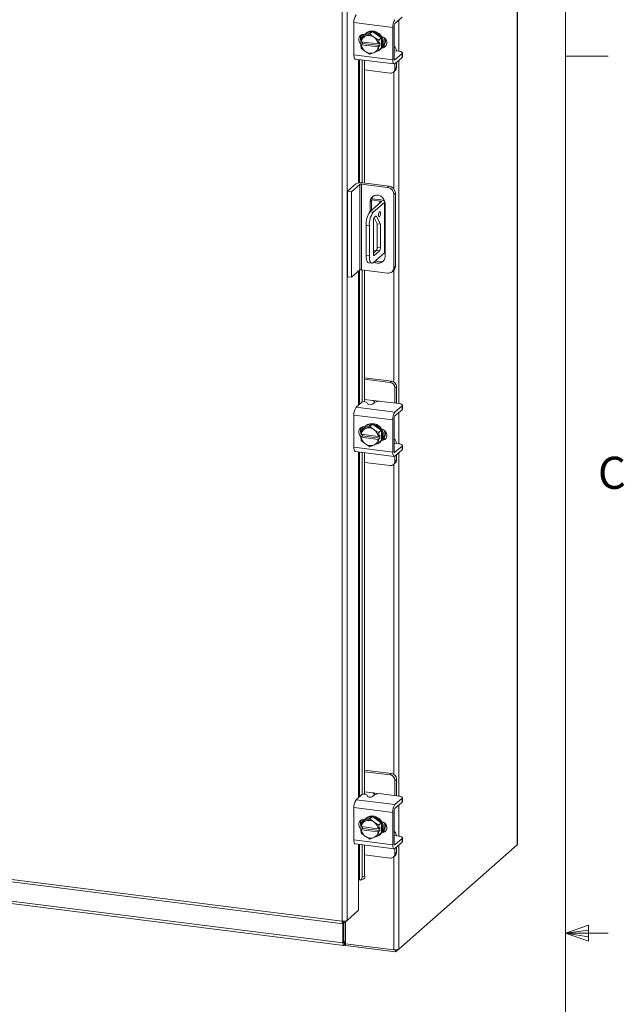
# Model space of a CAD drawing. Units: inches. Extents: x 0.4 to 16.6, y 0.2 to 10.8.
# Drawn here: x 14.8 to 16.5, y 5.3 to 8.2 of the extents above; entities that cross this region are included whole.
import ezdxf

# ---------------------------------------------------------------- set-up
doc = ezdxf.new("R2010")
doc.units = ezdxf.units.IN
doc.header["$MEASUREMENT"] = 0
doc.styles.add('SLDTEXTSTYLE1', font='TXT', dxfattribs={"width": 0.75})

msp = doc.modelspace()

# ---------------------------------------------------------------- linework, layer by layer
at = {"color": 7, "linetype": 'Continuous', "lineweight": 0}
for p, q in [((16.3763, 0.3921), (16.3763, 10.6421)), ((16.3763, 8.0753), (16.5013, 8.0753)), ((16.3763, 5.5128), (16.4434, 5.5368)), ((16.4434, 5.5368), (16.4434, 5.4902)), ((16.3763, 5.5128), (16.4434, 5.5218)), ((16.3763, 5.5128), (16.5013, 5.5128)), ((16.3763, 5.5128), (16.4434, 5.4902)), ((16.3763, 5.5128), (16.4434, 5.5025))]:
    msp.add_line(p, q, dxfattribs=at)
at = {"color": 7, "linetype": 'Continuous', "lineweight": 15}
for p, q in [((16.2351, 9.9965), (16.2351, 5.7715)), ((16.2358, 5.7728), (16.2358, 9.9978)), ((15.7242, 5.5483), (15.7242, 9.5567)), ((15.7384, 9.5587), (15.7384, 5.5505)), ((15.8718, 8.1592), (15.7584, 8.1735)), ((15.7584, 8.1735), (15.7584, 8.0793)), ((15.8782, 8.1708), (15.899, 8.1891)), ((15.8893, 8.1805), (15.8893, 8.0898)), ((15.8129, 8.1471), (15.7873, 8.1354)), ((15.7944, 8.1427), (15.7922, 8.1407)), ((15.8129, 8.1471), (15.8053, 8.1404)), ((15.8384, 8.129), (15.8129, 8.1471)), ((15.8718, 8.1592), (15.8718, 8.065)), ((15.876, 8.0687), (15.876, 8.1629)), ((15.779, 8.1176), (15.7798, 8.1287)), ((15.7793, 8.1175), (15.779, 8.1176)), ((15.779, 8.1088), (15.7834, 8.1126)), ((15.8297, 8.1111), (15.7793, 8.1175)), ((15.7873, 8.1354), (15.7798, 8.1288)), ((15.7798, 8.1288), (15.7905, 8.1333)), ((15.7826, 8.1384), (15.7826, 8.1313)), ((15.7826, 8.1171), (15.7826, 8.1153)), ((15.7834, 8.1126), (15.7834, 8.117)), ((15.8345, 8.1062), (15.7834, 8.1126)), ((15.7894, 8.139), (15.7904, 8.1389)), ((15.7898, 8.139), (15.7898, 8.1383)), ((15.7929, 8.1344), (15.7905, 8.1333)), ((15.7929, 8.1344), (15.8053, 8.1404)), ((15.8053, 8.1404), (15.8161, 8.1314)), ((15.8184, 8.1298), (15.8161, 8.1314)), ((15.8184, 8.1298), (15.8309, 8.1223)), ((15.8309, 8.1223), (15.8301, 8.1112)), ((15.8301, 8.1112), (15.8345, 8.115)), ((15.8309, 8.1223), (15.8384, 8.129)), ((15.8385, 8.1289), (15.8309, 8.1223)), ((15.8345, 8.115), (15.8345, 8.1062)), ((15.8385, 8.0992), (15.8385, 8.1289)), ((15.779, 8.1088), (15.7793, 8.1087)), ((15.7798, 8.099), (15.779, 8.1088)), ((15.7793, 8.1087), (15.8297, 8.1023)), ((15.7905, 8.09), (15.7798, 8.099)), ((15.7905, 8.09), (15.7929, 8.0884)), ((15.8053, 8.0809), (15.7929, 8.0884)), ((15.8161, 8.0854), (15.8053, 8.0809)), ((15.8161, 8.0854), (15.8184, 8.0865)), ((15.8309, 8.0925), (15.8184, 8.0865)), ((15.8297, 8.1111), (15.8301, 8.1112)), ((15.8301, 8.1023), (15.8297, 8.1023)), ((15.8345, 8.1062), (15.8301, 8.1023)), ((15.8301, 8.1023), (15.8309, 8.0926)), ((15.8309, 8.0926), (15.8385, 8.0992)), ((15.8384, 8.0992), (15.8309, 8.0925)), ((15.8335, 8.0939), (15.8358, 8.0958)), ((15.8403, 8.1012), (15.8428, 8.1034)), ((15.8428, 8.1034), (15.8416, 8.1036)), ((15.8773, 8.1026), (15.876, 8.1027)), ((15.876, 8.0907), (15.8762, 8.0906)), ((15.8899, 8.0898), (15.877, 8.0914)), ((15.9, 8.0737), (15.9, 8.0849)), ((15.7584, 8.0793), (15.8718, 8.065)), ((15.7625, 8.0669), (15.8759, 8.0526)), ((15.7721, 8.0657), (15.7721, 7.705)), ((15.7748, 7.7054), (15.7748, 8.0654)), ((15.7826, 8.0644), (15.7826, 7.7054)), ((15.7898, 8.0635), (15.7898, 7.7046)), ((15.8767, 8.0649), (15.8782, 8.0647)), ((15.899, 8.083), (15.8782, 8.0647)), ((15.8782, 8.0535), (15.899, 8.0718)), ((15.8825, 8.042), (15.8825, 8.0574)), ((15.8893, 8.0633), (15.8893, 7.0605)), ((15.899, 8.0718), (15.899, 8.083)), ((15.7898, 8.0353), (15.8643, 8.026)), ((15.8742, 8.0288), (15.8784, 8.0326)), ((15.8751, 8.0296), (15.8751, 7.6874)), ((15.8784, 8.0383), (15.8784, 8.0537)), ((15.8784, 8.0383), (15.8825, 8.042)), ((15.74, 7.681), (15.7639, 7.702)), ((15.74, 7.681), (15.7517, 7.6795)), ((15.74, 7.4311), (15.74, 7.681)), ((15.7756, 7.7006), (15.7517, 7.6795)), ((15.7756, 7.4507), (15.7756, 7.7006)), ((15.8569, 7.6917), (15.7804, 7.7013)), ((15.7804, 7.7013), (15.7804, 7.4514)), ((15.7848, 7.7052), (15.8613, 7.6956)), ((15.8569, 7.6917), (15.8613, 7.6956)), ((15.7517, 7.4297), (15.7517, 7.6795)), ((15.8101, 7.6541), (15.8057, 7.6502)), ((15.8101, 7.6552), (15.8345, 7.6521)), ((15.8101, 7.6541), (15.8101, 7.6247)), ((15.8106, 7.6587), (15.838, 7.6552)), ((15.8345, 7.6462), (15.8345, 7.6521)), ((15.8795, 7.6749), (15.8751, 7.671)), ((15.8751, 7.4579), (15.8751, 7.671)), ((15.8795, 7.6749), (15.8795, 7.4618)), ((15.8381, 7.6494), (15.8052, 7.6204)), ((15.8057, 7.6502), (15.8057, 7.6208)), ((15.8475, 7.6483), (15.8145, 7.6192)), ((15.8475, 7.5009), (15.8475, 7.6483)), ((15.8485, 7.5029), (15.8485, 7.6502)), ((15.8495, 7.4899), (15.8495, 7.6447)), ((15.8052, 7.6204), (15.8145, 7.6192)), ((15.8175, 7.6034), (15.8266, 7.5859)), ((15.818, 7.6039), (15.8235, 7.6088)), ((15.8235, 7.6088), (15.8359, 7.5847)), ((15.8035, 7.58), (15.7941, 7.5812)), ((15.7941, 7.5812), (15.7941, 7.4928)), ((15.8035, 7.58), (15.8035, 7.4916)), ((15.8152, 7.4982), (15.8152, 7.5942)), ((15.8359, 7.5847), (15.8266, 7.5859)), ((15.8266, 7.5859), (15.8266, 7.5176)), ((15.8359, 7.5847), (15.8359, 7.5165)), ((15.8266, 7.5176), (15.8359, 7.5165)), ((15.7941, 7.4928), (15.8035, 7.4916)), ((15.8145, 7.4719), (15.8475, 7.5009)), ((15.8238, 7.5079), (15.8152, 7.5003)), ((15.8152, 7.5072), (15.8221, 7.5064)), ((15.8162, 7.4936), (15.818, 7.4933)), ((15.8332, 7.5067), (15.818, 7.4933)), ((15.8332, 7.5067), (15.8238, 7.5079)), ((15.7756, 7.4507), (15.7517, 7.4297)), ((15.8569, 7.4418), (15.7804, 7.4514)), ((15.7826, 7.4512), (15.7826, 7.0651)), ((15.8013, 7.4715), (15.8106, 7.4704)), ((15.8751, 7.4579), (15.8795, 7.4618)), ((15.7517, 7.4297), (15.74, 7.4311)), ((15.7721, 7.4476), (15.7721, 7.0561)), ((15.7748, 7.0585), (15.7748, 7.4501)), ((15.7898, 7.4503), (15.7898, 7.066)), ((15.8698, 7.4456), (15.8742, 7.4495)), ((15.8751, 7.4504), (15.8751, 7.1233)), ((15.8685, 7.1258), (15.7898, 7.1357)), ((15.8643, 7.1221), (15.7898, 7.1315)), ((15.8643, 7.1221), (15.8685, 7.1258)), ((15.8825, 7.1099), (15.8784, 7.1062)), ((15.8784, 7.0619), (15.8784, 7.1062)), ((15.8825, 7.0651), (15.8825, 7.1099)), ((15.7648, 7.0497), (15.7816, 7.0644)), ((15.7648, 7.0497), (15.8782, 7.0354)), ((15.8129, 7.0697), (15.7898, 7.0726)), ((15.796, 7.064), (15.7983, 7.0592)), ((15.8185, 7.0638), (15.8127, 7.0587)), ((15.8129, 7.0697), (15.8326, 7.0672)), ((15.8899, 7.0604), (15.8387, 7.0669)), ((15.899, 7.0537), (15.8782, 7.0354)), ((15.8824, 7.0613), (15.8825, 7.0651)), ((15.899, 7.0425), (15.899, 7.0537)), ((15.9, 7.0443), (15.9, 7.0555)), ((15.8718, 7.0126), (15.7584, 7.0269)), ((15.7584, 7.0269), (15.7584, 6.9326)), ((15.8782, 7.0242), (15.899, 7.0425)), ((15.8893, 7.0339), (15.8893, 6.9432)), ((15.7826, 6.9918), (15.7826, 6.9846)), ((15.8129, 7.0004), (15.7873, 6.9888)), ((15.7894, 6.9924), (15.7904, 6.9923)), ((15.7898, 6.9924), (15.7898, 6.9917)), ((15.7944, 6.9961), (15.7922, 6.9941)), ((15.7929, 6.9877), (15.8053, 6.9938)), ((15.8129, 7.0004), (15.8053, 6.9938)), ((15.8053, 6.9938), (15.8161, 6.9848)), ((15.8384, 6.9824), (15.8129, 7.0004)), ((15.8718, 7.0126), (15.8718, 6.9184)), ((15.876, 6.9221), (15.876, 7.0163)), ((15.779, 6.971), (15.7798, 6.9821)), ((15.7793, 6.9709), (15.779, 6.971)), ((15.779, 6.9622), (15.7834, 6.966)), ((15.779, 6.9622), (15.7793, 6.962)), ((15.7798, 6.9524), (15.779, 6.9622)), ((15.8297, 6.9645), (15.7793, 6.9709)), ((15.7793, 6.962), (15.8297, 6.9557)), ((15.7873, 6.9888), (15.7798, 6.9821)), ((15.7798, 6.9821), (15.7905, 6.9867)), ((15.7826, 6.9705), (15.7826, 6.9687)), ((15.7834, 6.966), (15.7834, 6.9704)), ((15.8345, 6.9596), (15.7834, 6.966)), ((15.7929, 6.9877), (15.7905, 6.9867)), ((15.8184, 6.9832), (15.8161, 6.9848)), ((15.8184, 6.9832), (15.8309, 6.9757)), ((15.8297, 6.9645), (15.8301, 6.9645)), ((15.8309, 6.9757), (15.8301, 6.9645)), ((15.8301, 6.9645), (15.8345, 6.9684)), ((15.8309, 6.9757), (15.8384, 6.9824)), ((15.8385, 6.9823), (15.8309, 6.9757)), ((15.8345, 6.9684), (15.8345, 6.9596)), ((15.8385, 6.9526), (15.8385, 6.9823)), ((15.7905, 6.9434), (15.7798, 6.9524)), ((15.7905, 6.9434), (15.7929, 6.9417)), ((15.8053, 6.9343), (15.7929, 6.9417)), ((15.8161, 6.9388), (15.8053, 6.9343)), ((15.8161, 6.9388), (15.8184, 6.9399)), ((15.8309, 6.9459), (15.8184, 6.9399)), ((15.8301, 6.9557), (15.8297, 6.9557)), ((15.8345, 6.9596), (15.8301, 6.9557)), ((15.8301, 6.9557), (15.8309, 6.9459)), ((15.8309, 6.9459), (15.8385, 6.9526)), ((15.8384, 6.9526), (15.8309, 6.9459)), ((15.8335, 6.9472), (15.8358, 6.9492)), ((15.8403, 6.9546), (15.8428, 6.9568)), ((15.8428, 6.9568), (15.8416, 6.957)), ((15.8773, 6.9559), (15.876, 6.9561)), ((15.876, 6.9441), (15.8762, 6.944)), ((15.8899, 6.9431), (15.877, 6.9448)), ((15.899, 6.9364), (15.8782, 6.9181)), ((15.899, 6.9252), (15.899, 6.9364)), ((15.9, 6.9271), (15.9, 6.9383)), ((15.7584, 6.9326), (15.8718, 6.9184)), ((15.7625, 6.9203), (15.8759, 6.906)), ((15.7721, 6.9191), (15.7721, 5.9095)), ((15.7748, 5.9119), (15.7748, 6.9188)), ((15.7826, 6.9178), (15.7826, 5.9185)), ((15.7898, 6.9169), (15.7898, 5.9194)), ((15.8767, 6.9183), (15.8782, 6.9181)), ((15.8782, 6.9069), (15.899, 6.9252)), ((15.8784, 6.8917), (15.8784, 6.907)), ((15.8825, 6.8954), (15.8825, 6.9107)), ((15.8893, 6.9167), (15.8893, 5.9139)), ((15.7898, 6.8887), (15.8643, 6.8793)), ((15.8742, 6.8822), (15.8784, 6.8859)), ((15.8751, 6.883), (15.8751, 5.9767)), ((15.8784, 6.8917), (15.8825, 6.8954)), ((15.8685, 5.9792), (15.7898, 5.9891)), ((15.8643, 5.9755), (15.7898, 5.9849)), ((15.8643, 5.9755), (15.8685, 5.9792)), ((15.8825, 5.9633), (15.8784, 5.9596)), ((15.8784, 5.9152), (15.8784, 5.9596)), ((15.8825, 5.9185), (15.8825, 5.9633)), ((15.7648, 5.903), (15.7816, 5.9178)), ((15.7648, 5.903), (15.8782, 5.8888)), ((15.8129, 5.9231), (15.7898, 5.926)), ((15.796, 5.9174), (15.7983, 5.9126)), ((15.8185, 5.9172), (15.8127, 5.9121)), ((15.8129, 5.9231), (15.8326, 5.9206)), ((15.8899, 5.9138), (15.8387, 5.9202)), ((15.899, 5.9071), (15.8782, 5.8888)), ((15.8824, 5.9147), (15.8825, 5.9185)), ((15.899, 5.8959), (15.899, 5.9071)), ((15.9, 5.8977), (15.9, 5.9089)), ((13.1541, 5.8721), (15.7242, 5.5483)), ((15.8718, 5.866), (15.7584, 5.8803)), ((15.7584, 5.8803), (15.7584, 5.786)), ((15.876, 5.7754), (15.876, 5.8697)), ((15.8782, 5.8776), (15.899, 5.8959)), ((15.8893, 5.8873), (15.8893, 5.7966)), ((13.1566, 5.8646), (15.7267, 5.5408)), ((15.7873, 5.8422), (15.7798, 5.8355)), ((15.7798, 5.8355), (15.7905, 5.8401)), ((15.7826, 5.8452), (15.7826, 5.838)), ((15.8129, 5.8538), (15.7873, 5.8422)), ((15.7894, 5.8458), (15.7904, 5.8457)), ((15.7898, 5.8458), (15.7898, 5.8451)), ((15.7929, 5.8411), (15.7905, 5.8401)), ((15.7944, 5.8495), (15.7922, 5.8475)), ((15.7929, 5.8411), (15.8053, 5.8472)), ((15.8129, 5.8538), (15.8053, 5.8472)), ((15.8053, 5.8472), (15.8161, 5.8382)), ((15.8384, 5.8357), (15.8129, 5.8538)), ((15.8718, 5.866), (15.8718, 5.7717)), ((15.779, 5.8244), (15.7798, 5.8355)), ((15.7793, 5.8243), (15.779, 5.8244)), ((15.779, 5.8155), (15.7834, 5.8194)), ((15.779, 5.8155), (15.7793, 5.8154)), ((15.7798, 5.8058), (15.779, 5.8155)), ((15.8297, 5.8179), (15.7793, 5.8243)), ((15.7793, 5.8154), (15.8297, 5.8091)), ((15.7826, 5.8238), (15.7826, 5.8221)), ((15.7834, 5.8194), (15.7834, 5.8237)), ((15.8345, 5.813), (15.7834, 5.8194)), ((15.8184, 5.8366), (15.8161, 5.8382)), ((15.8184, 5.8366), (15.8309, 5.8291)), ((15.8297, 5.8179), (15.8301, 5.8179)), ((15.8309, 5.8291), (15.8301, 5.8179)), ((15.8301, 5.8179), (15.8345, 5.8218)), ((15.8345, 5.813), (15.8301, 5.8091)), ((15.8309, 5.8291), (15.8384, 5.8357)), ((15.8385, 5.8357), (15.8309, 5.8291)), ((15.8345, 5.8218), (15.8345, 5.813)), ((15.8385, 5.806), (15.8385, 5.8357)), ((13.2385, 5.7981), (15.726, 5.4847)), ((13.241, 5.7906), (15.7285, 5.4772)), ((15.7584, 5.786), (15.8718, 5.7717)), ((15.7905, 5.7968), (15.7798, 5.8058)), ((15.7905, 5.7968), (15.7929, 5.7951)), ((15.8053, 5.7877), (15.7929, 5.7951)), ((15.8161, 5.7922), (15.8053, 5.7877)), ((15.8161, 5.7922), (15.8184, 5.7933)), ((15.8309, 5.7993), (15.8184, 5.7933)), ((15.8301, 5.8091), (15.8297, 5.8091)), ((15.8301, 5.8091), (15.8309, 5.7993)), ((15.8309, 5.7993), (15.8385, 5.806)), ((15.8384, 5.806), (15.8309, 5.7993)), ((15.8335, 5.8006), (15.8358, 5.8026)), ((15.8403, 5.808), (15.8428, 5.8102)), ((15.8428, 5.8102), (15.8416, 5.8104)), ((15.8773, 5.8093), (15.876, 5.8095)), ((15.876, 5.7975), (15.8762, 5.7974)), ((15.8899, 5.7965), (15.877, 5.7981)), ((15.899, 5.7898), (15.8782, 5.7715)), ((15.899, 5.7786), (15.899, 5.7898)), ((15.9, 5.7805), (15.9, 5.7917)), ((15.7625, 5.7737), (15.8759, 5.7594)), ((15.7721, 5.7725), (15.7721, 5.6686)), ((15.7748, 5.6688), (15.7748, 5.7721)), ((15.7826, 5.7712), (15.7826, 5.6774)), ((15.7898, 5.7703), (15.7898, 5.6794)), ((15.8767, 5.7717), (15.8782, 5.7715)), ((15.8782, 5.7603), (15.899, 5.7786)), ((15.8784, 5.7451), (15.8784, 5.7604)), ((15.8825, 5.7488), (15.8825, 5.7641)), ((15.8893, 5.4665), (16.2351, 5.7715)), ((15.8893, 5.7701), (15.8893, 5.4665)), ((15.7898, 5.7421), (15.8643, 5.7327)), ((15.8742, 5.7356), (15.8784, 5.7393)), ((15.8751, 5.7364), (15.8751, 5.4644)), ((15.8784, 5.7451), (15.8825, 5.7488)), ((15.7721, 5.6686), (15.7721, 5.5802)), ((15.7747, 5.6688), (15.7748, 5.6688)), ((15.778, 5.6686), (15.7852, 5.6705)), ((15.7826, 5.6774), (15.7898, 5.6794)), ((15.7721, 5.5802), (15.7384, 5.5505)), ((15.726, 5.5409), (15.726, 5.4847)), ((15.728, 5.5414), (15.7384, 5.5505)), ((15.728, 5.5414), (15.728, 5.5481)), ((15.7293, 5.5426), (15.7293, 5.4876)), ((15.7334, 5.5461), (15.7334, 5.4823)), ((15.7293, 5.4876), (15.726, 5.4847)), ((15.7299, 5.4866), (15.7295, 5.4866)), ((15.7316, 5.488), (15.7299, 5.4866)), ((15.7299, 5.4866), (15.7299, 5.4778)), ((15.7299, 5.4778), (15.7316, 5.4792)), ((15.7316, 5.488), (15.7316, 5.4792)), ((15.7334, 5.4823), (15.8751, 5.4644)), ((15.7337, 5.4822), (15.7337, 5.4767)), ((15.88, 5.4583), (15.7337, 5.4767)), ((15.8893, 5.4665), (15.88, 5.4583)), ((15.88, 5.4642), (15.88, 5.4583))]:
    msp.add_line(p, q, dxfattribs=at)
at = {"color": 7, "linetype": 'Continuous', "lineweight": 15, "flags": 128}
for points in [[(15.7878, 8.1356), (15.791, 8.1396), (15.7963, 8.1436), (15.8025, 8.1462), (15.8094, 8.147), (15.8164, 8.1461), (15.8232, 8.1435), (15.8295, 8.1395), (15.8348, 8.1341), (15.8388, 8.1277), (15.8413, 8.1208), (15.8421, 8.1136), (15.8413, 8.1067), (15.8388, 8.1003), (15.8382, 8.0994)], [(15.7944, 8.1427), (15.7985, 8.1456), (15.8047, 8.1481), (15.8116, 8.1489), (15.8186, 8.1481), (15.8255, 8.1455), (15.8317, 8.1414), (15.837, 8.136), (15.841, 8.1297), (15.8435, 8.1227), (15.8443, 8.1156), (15.8435, 8.1086), (15.841, 8.1023), (15.837, 8.097), (15.8358, 8.0958)], [(15.7803, 8.1099), (15.7789, 8.1111), (15.7752, 8.116), (15.7732, 8.1216), (15.7732, 8.1274), (15.7752, 8.1326), (15.7789, 8.1365), (15.7838, 8.1387), (15.7894, 8.139)], [(15.7834, 8.1145), (15.7831, 8.1148), (15.7809, 8.1173)], [(15.8393, 8.1327), (15.8443, 8.1311), (15.8492, 8.1276), (15.8529, 8.1228), (15.8548, 8.1171), (15.8548, 8.1114), (15.8529, 8.1062), (15.8492, 8.1023), (15.8443, 8.1), (15.8393, 8.0997)], [(15.8522, 8.1052), (15.8485, 8.1037), (15.8428, 8.1034)], [(15.8824, 8.0907), (15.8824, 8.0909), (15.8819, 8.0946), (15.8812, 8.0977), (15.8802, 8.1001), (15.8789, 8.1017), (15.8775, 8.1025), (15.876, 8.1024)], [(15.899, 8.083), (15.8998, 8.084), (15.9, 8.085), (15.8996, 8.0861), (15.8986, 8.087), (15.8971, 8.0879), (15.8951, 8.0887), (15.8926, 8.0893), (15.8899, 8.0898)], [(15.7625, 8.0669), (15.7623, 8.067), (15.7612, 8.0676), (15.7603, 8.0688), (15.7595, 8.0707), (15.7589, 8.0731), (15.7585, 8.076), (15.7584, 8.0793)], [(15.8718, 8.065), (15.8719, 8.0617), (15.8723, 8.0589), (15.8729, 8.0564), (15.8737, 8.0545), (15.8746, 8.0533), (15.8758, 8.0527), (15.877, 8.0528), (15.8782, 8.0535)], [(15.8782, 8.0647), (15.8778, 8.0645), (15.8774, 8.0644), (15.877, 8.0646), (15.8766, 8.0651), (15.8764, 8.0657), (15.8762, 8.0666), (15.876, 8.0676), (15.876, 8.0687)], [(15.9, 8.0737), (15.8998, 8.0728), (15.899, 8.0718)], [(15.8495, 7.6447), (15.8486, 7.651), (15.846, 7.6571), (15.8419, 7.6623), (15.8367, 7.6664), (15.8307, 7.6689), (15.8245, 7.6697), (15.8185, 7.6687), (15.8132, 7.6659), (15.8091, 7.6617), (15.8066, 7.6563), (15.8057, 7.6502)], [(15.8345, 7.6521), (15.8356, 7.6519), (15.8365, 7.6517), (15.8373, 7.6514), (15.838, 7.651), (15.8383, 7.6506), (15.8385, 7.6502), (15.8384, 7.6498), (15.8381, 7.6494)], [(15.8475, 7.6483), (15.8483, 7.6493), (15.8485, 7.6503), (15.8481, 7.6514), (15.8471, 7.6524), (15.8455, 7.6533), (15.8434, 7.6541), (15.8409, 7.6548), (15.838, 7.6552)], [(15.8359, 7.6161), (15.8357, 7.6187), (15.8351, 7.6206), (15.8342, 7.6214), (15.8332, 7.621), (15.8321, 7.6195), (15.8312, 7.6171), (15.8306, 7.6142), (15.8304, 7.6112), (15.8306, 7.6086), (15.8312, 7.6067), (15.8321, 7.6059), (15.8332, 7.6063), (15.8342, 7.6078), (15.8351, 7.6101), (15.8357, 7.6131), (15.8359, 7.6161)], [(15.8013, 7.4715), (15.8009, 7.4716), (15.799, 7.4726), (15.7974, 7.4748), (15.796, 7.4781), (15.795, 7.4823), (15.7943, 7.4872), (15.7941, 7.4928)], [(15.8035, 7.4916), (15.8037, 7.4861), (15.8043, 7.4811), (15.8053, 7.4769), (15.8067, 7.4736), (15.8084, 7.4715), (15.8103, 7.4704), (15.8124, 7.4706), (15.8145, 7.4719)], [(15.818, 7.4933), (15.8174, 7.493), (15.8169, 7.493), (15.8165, 7.4932), (15.816, 7.4938), (15.8157, 7.4946), (15.8154, 7.4956), (15.8153, 7.4968), (15.8152, 7.4982)], [(15.8485, 7.5029), (15.8483, 7.502), (15.8475, 7.5009)], [(15.899, 7.0537), (15.8998, 7.0547), (15.9, 7.0557), (15.8996, 7.0567), (15.8986, 7.0577), (15.8971, 7.0586), (15.8951, 7.0593), (15.8926, 7.06), (15.8899, 7.0604)], [(15.9, 7.0443), (15.8998, 7.0435), (15.899, 7.0425)], [(15.7803, 6.9633), (15.7789, 6.9645), (15.7752, 6.9694), (15.7732, 6.975), (15.7732, 6.9808), (15.7752, 6.9859), (15.7789, 6.9899), (15.7838, 6.9921), (15.7894, 6.9924)], [(15.7878, 6.989), (15.791, 6.993), (15.7963, 6.997), (15.8025, 6.9995), (15.8094, 7.0004), (15.8164, 6.9995), (15.8232, 6.9969), (15.8295, 6.9928), (15.8348, 6.9875), (15.8388, 6.9811), (15.8413, 6.9742), (15.8421, 6.967), (15.8413, 6.9601), (15.8388, 6.9537), (15.8385, 6.9532)], [(15.7944, 6.9961), (15.7985, 6.999), (15.8047, 7.0015), (15.8116, 7.0023), (15.8186, 7.0014), (15.8255, 6.9989), (15.8317, 6.9948), (15.837, 6.9894), (15.841, 6.9831), (15.8435, 6.9761), (15.8443, 6.969), (15.8435, 6.962), (15.841, 6.9557), (15.837, 6.9503), (15.8358, 6.9492)], [(15.7834, 6.9679), (15.7831, 6.9682), (15.7809, 6.9707)], [(15.8393, 6.9861), (15.8443, 6.9845), (15.8492, 6.981), (15.8529, 6.9762), (15.8548, 6.9705), (15.8548, 6.9648), (15.8529, 6.9596), (15.8492, 6.9557), (15.8443, 6.9534), (15.8393, 6.953)], [(15.8522, 6.9586), (15.8485, 6.9571), (15.8428, 6.9568)], [(15.8824, 6.9441), (15.8824, 6.9443), (15.8819, 6.948), (15.8812, 6.9511), (15.8802, 6.9535), (15.8789, 6.9551), (15.8775, 6.9559), (15.876, 6.9558)], [(15.899, 6.9364), (15.8998, 6.9374), (15.9, 6.9384), (15.8996, 6.9394), (15.8986, 6.9404), (15.8971, 6.9413), (15.8951, 6.9421), (15.8926, 6.9427), (15.8899, 6.9431)], [(15.7625, 6.9203), (15.7623, 6.9203), (15.7612, 6.9209), (15.7603, 6.9222), (15.7595, 6.9241), (15.7589, 6.9265), (15.7585, 6.9294), (15.7584, 6.9326)], [(15.8718, 6.9184), (15.8719, 6.9151), (15.8723, 6.9122), (15.8729, 6.9098), (15.8737, 6.9079), (15.8746, 6.9067), (15.8758, 6.9061), (15.877, 6.9061), (15.8782, 6.9069)], [(15.8782, 6.9181), (15.8778, 6.9178), (15.8774, 6.9178), (15.877, 6.918), (15.8766, 6.9185), (15.8764, 6.9191), (15.8762, 6.9199), (15.876, 6.9209), (15.876, 6.9221)], [(15.9, 6.9271), (15.8998, 6.9262), (15.899, 6.9252)], [(15.899, 5.9071), (15.8998, 5.9081), (15.9, 5.9091), (15.8996, 5.9101), (15.8986, 5.9111), (15.8971, 5.9119), (15.8951, 5.9127), (15.8926, 5.9133), (15.8899, 5.9138)], [(15.9, 5.8977), (15.8998, 5.8969), (15.899, 5.8959)], [(15.7803, 5.8167), (15.7789, 5.8179), (15.7752, 5.8228), (15.7732, 5.8284), (15.7732, 5.8342), (15.7752, 5.8393), (15.7789, 5.8433), (15.7838, 5.8455), (15.7894, 5.8458)], [(15.7878, 5.8424), (15.791, 5.8464), (15.7963, 5.8504), (15.8025, 5.8529), (15.8094, 5.8538), (15.8164, 5.8529), (15.8232, 5.8503), (15.8295, 5.8462), (15.8348, 5.8409), (15.8388, 5.8345), (15.8413, 5.8275), (15.8421, 5.8204), (15.8413, 5.8134), (15.8388, 5.8071), (15.8385, 5.8066)], [(15.7944, 5.8495), (15.7985, 5.8524), (15.8047, 5.8549), (15.8116, 5.8557), (15.8186, 5.8548), (15.8255, 5.8523), (15.8317, 5.8482), (15.837, 5.8428), (15.841, 5.8365), (15.8435, 5.8295), (15.8443, 5.8223), (15.8435, 5.8154), (15.841, 5.8091), (15.837, 5.8037), (15.8358, 5.8026)], [(15.7834, 5.8213), (15.7831, 5.8216), (15.7809, 5.8241)], [(15.8393, 5.8395), (15.8443, 5.8379), (15.8492, 5.8344), (15.8529, 5.8295), (15.8548, 5.8239), (15.8548, 5.8181), (15.8529, 5.813), (15.8492, 5.809), (15.8443, 5.8068), (15.8393, 5.8064)], [(15.8522, 5.812), (15.8485, 5.8105), (15.8428, 5.8102)], [(15.7625, 5.7737), (15.7623, 5.7737), (15.7612, 5.7743), (15.7603, 5.7756), (15.7595, 5.7775), (15.7589, 5.7799), (15.7585, 5.7828), (15.7584, 5.786)], [(15.8824, 5.7975), (15.8824, 5.7977), (15.8819, 5.8014), (15.8812, 5.8045), (15.8802, 5.8069), (15.8789, 5.8085), (15.8775, 5.8093), (15.876, 5.8092)], [(15.899, 5.7898), (15.8998, 5.7908), (15.9, 5.7918), (15.8996, 5.7928), (15.8986, 5.7938), (15.8971, 5.7947), (15.8951, 5.7955), (15.8926, 5.7961), (15.8899, 5.7965)], [(15.8718, 5.7717), (15.8719, 5.7685), (15.8723, 5.7656), (15.8729, 5.7632), (15.8737, 5.7613), (15.8746, 5.76), (15.8758, 5.7594), (15.877, 5.7595), (15.8782, 5.7603)], [(15.8782, 5.7715), (15.8778, 5.7712), (15.8774, 5.7712), (15.877, 5.7714), (15.8766, 5.7718), (15.8764, 5.7725), (15.8762, 5.7733), (15.876, 5.7743), (15.876, 5.7754)], [(15.9, 5.7805), (15.8998, 5.7796), (15.899, 5.7786)], [(16.2358, 5.7728), (16.2356, 5.7722), (16.2351, 5.7715)], [(15.7748, 5.6688), (15.7764, 5.6684), (15.7778, 5.6685), (15.7792, 5.6691), (15.7803, 5.6701), (15.7813, 5.6715), (15.782, 5.6732), (15.7825, 5.6752), (15.7826, 5.6774)], [(15.726, 5.4847), (15.7261, 5.4828), (15.7263, 5.481), (15.7267, 5.4795), (15.7272, 5.4784), (15.7278, 5.4776), (15.7284, 5.4773), (15.7292, 5.4773), (15.7299, 5.4778)], [(15.7293, 5.4876), (15.7294, 5.4873), (15.7294, 5.4871), (15.7294, 5.4869), (15.7295, 5.4867), (15.7296, 5.4866), (15.7297, 5.4865), (15.7298, 5.4865), (15.7299, 5.4866)]]:
    msp.add_lwpolyline(points, dxfattribs=at)
at = {"color": 7, "linetype": 'Continuous', "lineweight": 15}
for centre, radius, start, end in [((15.794, 8.1758), 0.0357, 144.9309, 183.5932), ((15.9074, 8.1615), 0.0357, 144.9309, 183.5932), ((15.8883, 8.1637), 0.0123, 144.9308, 183.5935), ((15.7933, 8.128), 0.0161, 144.7504, 207.6071), ((15.8009, 8.114), 0.0219, 118.1593, 170.7657), ((15.7811, 8.1279), 0.00156, 147.6552, 148.8117), ((15.8016, 8.1099), 0.026, 56.0009, 109.6376), ((15.7999, 8.1058), 0.0303, 10.1078, 52.2679), ((15.8351, 8.1245), 0.00472, 207.9622, 208.3886), ((15.8426, 8.1312), 0.00472, 207.9622, 208.3886), ((15.8203, 8.1196), 0.0283, 325.0646, 20.9089), ((15.8236, 8.1212), 0.0272, 318.8355, 11.2258), ((15.8091, 8.114), 0.0303, 190.1068, 232.269), ((15.7819, 8.1001), 0.00239, 207.781, 208.6231), ((15.8074, 8.1099), 0.026, 236.0006, 289.6379), ((15.8081, 8.1058), 0.0219, 298.1603, 350.7647), ((15.8172, 8.1124), 0.0248, 282.1096, 325.519), ((15.8333, 8.091), 0.00286, 147.8844, 148.5162), ((15.8409, 8.0977), 0.00286, 147.8844, 148.5162), ((15.8661, 8.038), 0.0122, 261.3991, 1.4208), ((15.87, 8.0418), 0.0125, 312.1581, 0.978), ((15.7788, 7.6738), 0.032, 79.2262, 117.8881), ((15.779, 7.694), 0.00738, 79.2246, 117.8898), ((15.8538, 7.6706), 0.0213, 1.0588, 81.7604), ((15.8582, 7.6745), 0.0213, 1.0588, 81.7604), ((15.8298, 7.6544), 0.0197, 141.078, 180.9118), ((15.8555, 7.5851), 0.0615, 144.931, 183.5931), ((15.8649, 7.5839), 0.0615, 144.931, 183.5931), ((15.8305, 7.5951), 0.0153, 144.9311, 183.593), ((15.8113, 7.5167), 0.0153, 324.9311, 3.593), ((15.8207, 7.5155), 0.0153, 324.9311, 3.593), ((15.8296, 7.4902), 0.0199, 232.3408, 359.2019), ((15.779, 7.4442), 0.00738, 79.2246, 117.8898), ((15.8343, 7.4961), 0.0217, 234.8294, 299.8985), ((15.8593, 7.4575), 0.0159, 261.3988, 1.4205), ((15.8633, 7.4615), 0.0163, 312.1583, 0.9773), ((15.862, 7.1059), 0.0164, 1.0586, 81.7602), ((15.8662, 7.1096), 0.0164, 1.0586, 81.7602), ((15.794, 7.0292), 0.0357, 144.9309, 183.5931), ((15.7884, 7.0526), 0.0137, 56.2995, 119.8861), ((15.8059, 7.0706), 0.0137, 236.2992, 299.8864), ((15.8329, 7.0366), 0.0308, 79.2262, 117.8881), ((15.9074, 7.0149), 0.0357, 144.9309, 183.5931), ((15.8883, 7.0171), 0.0123, 144.9305, 183.5935), ((15.7933, 6.9814), 0.0161, 144.7501, 207.6075), ((15.8009, 6.9674), 0.0219, 118.1592, 170.7658), ((15.8091, 6.9674), 0.0303, 190.1068, 232.269), ((15.7813, 6.9812), 0.00178, 147.6942, 148.7065), ((15.8016, 6.9633), 0.026, 56.0009, 109.6376), ((15.7999, 6.9592), 0.0303, 10.1077, 52.268), ((15.8333, 6.977), 0.00274, 207.835, 208.569), ((15.8409, 6.9836), 0.00274, 207.835, 208.569), ((15.8203, 6.973), 0.0283, 325.0646, 20.9089), ((15.8236, 6.9746), 0.0272, 318.8354, 11.2258), ((15.7817, 6.9534), 0.00217, 207.7103, 208.6405), ((15.8074, 6.9633), 0.026, 236.0009, 289.6376), ((15.8081, 6.9592), 0.0219, 298.1603, 350.7647), ((15.8172, 6.9658), 0.0248, 282.1102, 325.5184), ((15.8338, 6.9441), 0.00341, 147.9684, 148.4985), ((15.8413, 6.9508), 0.00341, 147.9684, 148.4985), ((15.8661, 6.8914), 0.0122, 261.3986, 1.421), ((15.87, 6.8952), 0.0125, 312.1584, 0.9778), ((15.862, 5.9593), 0.0164, 1.0582, 81.7606), ((15.8662, 5.963), 0.0164, 1.0582, 81.7606), ((15.794, 5.8825), 0.0357, 144.9308, 183.5932), ((15.7884, 5.906), 0.0137, 56.2995, 119.8861), ((15.8059, 5.924), 0.0137, 236.2992, 299.8864), ((15.8329, 5.89), 0.0308, 79.2262, 117.8881), ((15.9074, 5.8683), 0.0357, 144.9308, 183.5932), ((15.8883, 5.8705), 0.0123, 144.9305, 183.5936), ((15.7933, 5.8348), 0.0161, 144.7503, 207.6073), ((15.8009, 5.8207), 0.0219, 118.1594, 170.7657), ((15.8016, 5.8167), 0.026, 55.9995, 109.639), ((15.8091, 5.8207), 0.0303, 190.1064, 232.2692), ((15.7838, 5.833), 0.00469, 148.041, 148.4259), ((15.7999, 5.8126), 0.0303, 10.1078, 52.2678), ((15.8322, 5.8298), 0.00147, 207.4881, 208.8627), ((15.8397, 5.8364), 0.00147, 207.4881, 208.8627), ((15.8203, 5.8264), 0.0283, 325.0646, 20.9089), ((15.8236, 5.828), 0.0272, 318.8356, 11.2258), ((15.7811, 5.8065), 0.00147, 207.4881, 208.8627), ((15.8074, 5.8167), 0.026, 236.0007, 289.6378), ((15.8081, 5.8126), 0.0219, 298.16, 350.7652), ((15.8172, 5.8192), 0.0248, 282.1099, 325.5184), ((15.8349, 5.7969), 0.00469, 148.041, 148.4259), ((15.8424, 5.8035), 0.00469, 148.041, 148.4259), ((15.8661, 5.7448), 0.0122, 261.3986, 1.4213), ((15.87, 5.7486), 0.0125, 312.1588, 0.9777), ((15.7736, 5.6655), 0.00348, 72.4381, 116.7117), ((15.7815, 5.6781), 0.00844, 296.1278, 8.5891), ((15.7333, 5.4851), 0.00345, 89.8997, 120.9418), ((15.7335, 5.4756), 0.00412, 87.7132, 118.7104), ((15.8792, 5.4856), 0.0216, 259.2263, 297.8882)]:
    msp.add_arc(centre, radius, start, end, dxfattribs=at)
for points, knots in [([(15.8189, 7.064), (15.8188, 7.0646), (15.8186, 7.0658), (15.8174, 7.0675), (15.8155, 7.0689), (15.8139, 7.0695), (15.813, 7.0697), (15.8129, 7.0697)], [0, 0, 0, 0, 0.17845, 0.428015, 0.680198, 0.949945, 1, 1, 1, 1]), ([(15.819, 5.9173), (15.8189, 5.9178), (15.8186, 5.9192), (15.8174, 5.9209), (15.8155, 5.9223), (15.8139, 5.9229), (15.813, 5.923), (15.8129, 5.9231)], [0, 0, 0, 0, 0.193222, 0.4383, 0.685949, 0.950845, 1, 1, 1, 1]), ([(15.7384, 5.5505), (15.7377, 5.5501), (15.7364, 5.5492), (15.7327, 5.5484), (15.7284, 5.548), (15.7256, 5.5482), (15.7242, 5.5483)], [0, 0, 0, 0, 0.249996, 0.5, 0.749998, 1, 1, 1, 1]), ([(15.7242, 5.5483), (15.7243, 5.547), (15.7244, 5.5444), (15.7252, 5.5417), (15.7265, 5.5405), (15.7275, 5.5411), (15.728, 5.5414)], [0, 0, 0, 0, 0.250002, 0.5, 0.750004, 1, 1, 1, 1])]:
    msp.add_open_spline(points, degree=3, knots=knots, dxfattribs=at)

# ---------------------------------------------------------------- texts
at = {"color": 7, "linetype": 'Continuous', "lineweight": 0, "insert": (16.4712, 6.9051), "char_height": 0.0938, "attachment_point": 1, "style": 'SLDTEXTSTYLE1'}
msp.add_mtext('C', dxfattribs=at)

doc.saveas('drawing.dxf')
